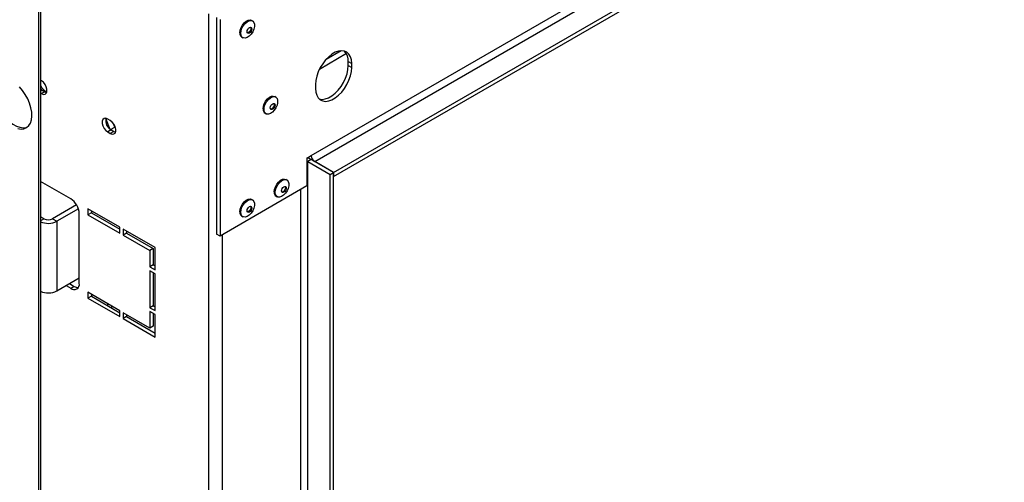
# Model space of a CAD drawing. Units: millimetres. Extents: x 4 to 248, y 4 to 250.
# Drawn here: x 213 to 231, y 42 to 50 of the extents above; entities that cross this region are included whole.
import ezdxf

# ---------------------------------------------------------------- set-up
doc = ezdxf.new("R2010")
doc.units = ezdxf.units.MM

msp = doc.modelspace()

# ---------------------------------------------------------------- linework, layer by layer
at = {"color": 7, "linetype": 'Continuous', "lineweight": 25}
for p, q in [((218.59, 47.995), (246.137, 63.897)), ((218.652, 47.888), (246.198, 63.79)), ((218.99, 47.693), (246.536, 63.595)), ((218.99, 47.622), (246.536, 63.524)), ((213.717, 52.025), (213.717, 18.469)), ((213.754, 52.047), (213.754, 18.49)), ((216.761, 17.472), (216.761, 50.524)), ((216.899, 50.46), (216.899, 46.592)), ((216.961, 50.424), (216.961, 46.557)), ((217.541, 50.398), (217.524, 50.408)), ((217.351, 50.108), (217.368, 50.099)), ((219.22, 49.814), (218.736, 49.534)), ((219.251, 49.672), (219.313, 49.637)), ((219.251, 49.601), (219.251, 49.672)), ((219.251, 49.601), (219.313, 49.566)), ((219.313, 49.566), (219.313, 49.637)), ((213.771, 49.33), (213.754, 49.34)), ((218.667, 49.264), (218.667, 49.193)), ((213.754, 49.193), (213.769, 49.174)), ((213.754, 49.187), (213.786, 49.162)), ((213.754, 49.11), (213.771, 49.1)), ((213.833, 49.135), (213.771, 49.1)), ((213.786, 49.162), (213.833, 49.135)), ((213.833, 49.135), (213.865, 49.122)), ((217.956, 49.04), (217.939, 49.05)), ((217.766, 48.75), (217.783, 48.741)), ((215.001, 48.462), (214.924, 48.659)), ((215.001, 48.62), (214.955, 48.647)), ((215.079, 48.504), (215.051, 48.576)), ((215.016, 48.452), (214.955, 48.416)), ((214.955, 48.416), (215.001, 48.39)), ((215.062, 48.425), (215.001, 48.39)), ((215.003, 48.46), (215.079, 48.504)), ((215.016, 48.452), (215.062, 48.425)), ((215.062, 48.425), (215.095, 48.413)), ((215.093, 48.495), (215.079, 48.504)), ((218.513, 47.95), (218.59, 47.995)), ((218.513, 47.95), (218.513, 47.453)), ((218.59, 47.924), (218.529, 47.888)), ((218.529, 19.345), (218.529, 47.888)), ((218.529, 47.888), (218.928, 47.657)), ((218.549, 47.941), (218.54, 47.965)), ((218.99, 47.693), (218.59, 47.924)), ((218.99, 47.693), (218.652, 47.888)), ((218.928, 47.657), (218.99, 47.693)), ((218.99, 19.15), (218.99, 47.693)), ((218.99, 47.693), (218.99, 47.622)), ((214.294, 47.223), (213.754, 47.535)), ((218.156, 47.558), (218.139, 47.567)), ((218.928, 19.114), (218.928, 47.657)), ((218.513, 47.453), (216.961, 46.557)), ((217.541, 47.203), (217.524, 47.213)), ((217.966, 47.268), (217.983, 47.258)), ((214.399, 47.114), (213.97, 46.867)), ((214.432, 47.045), (214.047, 46.823)), ((215.17, 46.718), (214.601, 47.046)), ((214.601, 47.046), (214.601, 46.939)), ((214.663, 46.975), (214.601, 46.939)), ((214.663, 47.01), (214.663, 46.975)), ((214.663, 46.975), (215.17, 46.682)), ((213.817, 46.867), (213.754, 46.903)), ((213.97, 46.867), (214.047, 46.823)), ((214.047, 46.823), (214.047, 45.58)), ((214.447, 45.715), (214.447, 46.957)), ((214.601, 46.939), (215.17, 46.611)), ((217.351, 46.913), (217.368, 46.903)), ((215.17, 46.611), (215.17, 46.718)), ((215.231, 46.682), (215.231, 46.576)), ((215.8, 46.354), (215.231, 46.682)), ((215.293, 46.611), (215.231, 46.576)), ((215.293, 46.647), (215.293, 46.611)), ((215.293, 46.611), (215.769, 46.336)), ((215.231, 46.576), (215.708, 46.3)), ((216.961, 46.557), (216.899, 46.592)), ((215.769, 46.336), (215.708, 46.3)), ((215.708, 46.3), (215.708, 46.008)), ((215.769, 46.336), (215.769, 46.043)), ((215.8, 45.954), (215.8, 46.354)), ((215.769, 46.043), (215.708, 46.008)), ((215.708, 46.008), (215.8, 45.954)), ((215.8, 45.883), (215.708, 45.937)), ((215.708, 45.937), (215.708, 45.28)), ((215.769, 46.043), (215.8, 46.025)), ((214.047, 45.58), (214.447, 45.811)), ((215.769, 45.901), (215.769, 45.315)), ((215.8, 45.227), (215.8, 45.883)), ((214.21, 45.674), (214.294, 45.626)), ((214.272, 45.71), (214.355, 45.661)), ((214.294, 45.626), (214.355, 45.661)), ((215.17, 45.226), (214.601, 45.555)), ((214.601, 45.555), (214.601, 45.448)), ((214.663, 45.484), (214.601, 45.448)), ((214.601, 45.448), (215.17, 45.12)), ((214.663, 45.519), (214.663, 45.484)), ((214.663, 45.484), (215.17, 45.191)), ((214.954, 45.315), (214.954, 45.351)), ((215.031, 45.271), (215.031, 45.307)), ((215.17, 45.12), (215.17, 45.226)), ((215.769, 45.315), (215.708, 45.28)), ((215.708, 45.28), (215.8, 45.227)), ((215.8, 45.156), (215.708, 45.209)), ((215.708, 45.209), (215.708, 44.916)), ((215.769, 45.315), (215.8, 45.298)), ((215.708, 44.916), (215.231, 45.191)), ((215.231, 45.191), (215.231, 45.084)), ((215.293, 45.12), (215.231, 45.084)), ((215.231, 45.084), (215.8, 44.756)), ((215.293, 45.155), (215.293, 45.12)), ((215.293, 45.12), (215.8, 44.827)), ((215.769, 45.173), (215.769, 44.951)), ((215.8, 44.756), (215.8, 45.156)), ((215.769, 44.951), (215.708, 44.916))]:
    msp.add_line(p, q, dxfattribs=at)
at = {"color": 8, "linetype": 'Continuous', "lineweight": 25}
for p, q in [((219.124, 49.867), (218.855, 49.711)), ((213.786, 49.162), (213.754, 49.143)), ((218.406, 19.771), (218.406, 47.391)), ((213.817, 46.867), (213.754, 46.831)), ((217.007, 18.963), (217.007, 46.584))]:
    msp.add_line(p, q, dxfattribs=at)
at = {"color": 7, "linetype": 'Continuous', "lineweight": 25, "flags": 128}
for points in [[(217.315, 50.187), (217.321, 50.232), (217.336, 50.279), (217.361, 50.324), (217.393, 50.364), (217.428, 50.393), (217.465, 50.411), (217.498, 50.415), (217.524, 50.408)], [(217.332, 50.178), (217.337, 50.222), (217.353, 50.269), (217.378, 50.315), (217.41, 50.354), (217.445, 50.384), (217.481, 50.402), (217.515, 50.406), (217.544, 50.396), (217.564, 50.373), (217.575, 50.339), (217.575, 50.297), (217.564, 50.251), (217.544, 50.204), (217.515, 50.161), (217.481, 50.126), (217.445, 50.102), (217.41, 50.091), (217.378, 50.094), (217.353, 50.11), (217.337, 50.139), (217.332, 50.178)], [(217.443, 50.205), (217.447, 50.226), (217.456, 50.247), (217.47, 50.266), (217.487, 50.279), (217.503, 50.285), (217.517, 50.282), (217.526, 50.272), (217.53, 50.254), (217.526, 50.234), (217.517, 50.212), (217.503, 50.193), (217.487, 50.18), (217.47, 50.174), (217.456, 50.177), (217.447, 50.188), (217.443, 50.205)], [(217.508, 50.285), (217.511, 50.28), (217.514, 50.263), (217.511, 50.242), (217.502, 50.221), (217.488, 50.202), (217.471, 50.189), (217.455, 50.183), (217.449, 50.183)], [(219.313, 49.637), (219.307, 49.702), (219.291, 49.759), (219.264, 49.805), (219.228, 49.839), (219.184, 49.86), (219.134, 49.867), (219.078, 49.86), (219.02, 49.839), (218.96, 49.804), (218.902, 49.758), (218.846, 49.701), (218.795, 49.635), (218.751, 49.564), (218.715, 49.488), (218.689, 49.411), (218.673, 49.336), (218.667, 49.264)], [(218.733, 49.005), (218.734, 49.005), (218.784, 48.998), (218.84, 49.005), (218.899, 49.026), (218.958, 49.061), (219.017, 49.107), (219.072, 49.164), (219.123, 49.23), (219.167, 49.301), (219.203, 49.377), (219.229, 49.454), (219.246, 49.529), (219.251, 49.601)], [(218.667, 49.193), (218.673, 49.128), (218.689, 49.071), (218.715, 49.025), (218.751, 48.99), (218.795, 48.969), (218.846, 48.962), (218.902, 48.97), (218.96, 48.991), (219.02, 49.025), (219.078, 49.072), (219.134, 49.129), (219.184, 49.194), (219.228, 49.266), (219.264, 49.341), (219.291, 49.418), (219.307, 49.494), (219.313, 49.566)], [(213.03, 49.349), (213.022, 49.342), (212.988, 49.302), (212.964, 49.25), (212.95, 49.188), (212.947, 49.118), (212.955, 49.043), (212.974, 48.963), (213.004, 48.883), (213.042, 48.805), (213.089, 48.731), (213.142, 48.664), (213.2, 48.605), (213.261, 48.557), (213.323, 48.521), (213.384, 48.499), (213.443, 48.49), (213.496, 48.496), (213.518, 48.504)], [(213.771, 49.1), (213.805, 49.087), (213.835, 49.089), (213.858, 49.107), (213.87, 49.138), (213.87, 49.178), (213.858, 49.223), (213.835, 49.266), (213.805, 49.304), (213.771, 49.33)], [(213.348, 48.477), (213.406, 48.469), (213.459, 48.475), (213.506, 48.495), (213.544, 48.529), (213.574, 48.575), (213.593, 48.632), (213.601, 48.698), (213.598, 48.771), (213.584, 48.849), (213.56, 48.929), (213.526, 49.008), (213.483, 49.085), (213.433, 49.156), (213.377, 49.219)], [(217.73, 48.829), (217.736, 48.874), (217.751, 48.921), (217.776, 48.966), (217.808, 49.006), (217.843, 49.035), (217.88, 49.053), (217.913, 49.058), (217.939, 49.05)], [(217.747, 48.82), (217.752, 48.864), (217.768, 48.911), (217.793, 48.957), (217.825, 48.996), (217.86, 49.026), (217.896, 49.044), (217.93, 49.048), (217.959, 49.038), (217.979, 49.015), (217.99, 48.981), (217.99, 48.939), (217.979, 48.893), (217.959, 48.846), (217.93, 48.803), (217.896, 48.768), (217.86, 48.744), (217.825, 48.733), (217.793, 48.736), (217.768, 48.752), (217.752, 48.781), (217.747, 48.82)], [(217.859, 48.847), (217.862, 48.868), (217.871, 48.889), (217.885, 48.908), (217.902, 48.921), (217.918, 48.927), (217.932, 48.924), (217.941, 48.914), (217.945, 48.896), (217.941, 48.876), (217.932, 48.854), (217.918, 48.835), (217.902, 48.822), (217.885, 48.816), (217.871, 48.819), (217.862, 48.83), (217.859, 48.847)], [(217.923, 48.927), (217.926, 48.922), (217.929, 48.905), (217.926, 48.884), (217.917, 48.863), (217.903, 48.844), (217.886, 48.831), (217.87, 48.825), (217.864, 48.825)], [(214.955, 48.647), (214.921, 48.66), (214.891, 48.657), (214.868, 48.639), (214.856, 48.608), (214.856, 48.568), (214.868, 48.524), (214.891, 48.48), (214.921, 48.443), (214.955, 48.416)], [(215.001, 48.39), (215.035, 48.377), (215.065, 48.38), (215.087, 48.397), (215.099, 48.428), (215.099, 48.468), (215.087, 48.513), (215.065, 48.556), (215.035, 48.594), (215.001, 48.62)], [(218.513, 47.895), (218.516, 47.894), (218.529, 47.888)], [(217.93, 47.347), (217.935, 47.392), (217.951, 47.439), (217.976, 47.484), (218.008, 47.523), (218.043, 47.553), (218.079, 47.571), (218.113, 47.575), (218.139, 47.567)], [(217.947, 47.337), (217.952, 47.382), (217.968, 47.429), (217.993, 47.474), (218.024, 47.514), (218.06, 47.543), (218.096, 47.561), (218.13, 47.566), (218.159, 47.556), (218.179, 47.533), (218.19, 47.499), (218.19, 47.457), (218.179, 47.41), (218.159, 47.364), (218.13, 47.321), (218.096, 47.286), (218.06, 47.262), (218.024, 47.251), (217.993, 47.254), (217.968, 47.27), (217.952, 47.299), (217.947, 47.337)], [(218.058, 47.365), (218.062, 47.385), (218.071, 47.407), (218.085, 47.426), (218.101, 47.439), (218.118, 47.445), (218.132, 47.442), (218.141, 47.431), (218.144, 47.414), (218.141, 47.393), (218.132, 47.372), (218.118, 47.353), (218.101, 47.34), (218.085, 47.334), (218.071, 47.337), (218.062, 47.347), (218.058, 47.365)], [(218.123, 47.445), (218.126, 47.44), (218.129, 47.423), (218.126, 47.402), (218.116, 47.381), (218.102, 47.362), (218.086, 47.349), (218.07, 47.343), (218.064, 47.343)], [(217.315, 46.992), (217.321, 47.037), (217.336, 47.084), (217.361, 47.129), (217.393, 47.168), (217.428, 47.198), (217.465, 47.216), (217.498, 47.22), (217.524, 47.213)], [(217.332, 46.983), (217.337, 47.027), (217.353, 47.074), (217.378, 47.119), (217.41, 47.159), (217.445, 47.189), (217.481, 47.206), (217.515, 47.211), (217.544, 47.201), (217.564, 47.178), (217.575, 47.144), (217.575, 47.102), (217.564, 47.055), (217.544, 47.009), (217.515, 46.966), (217.481, 46.931), (217.445, 46.907), (217.41, 46.896), (217.378, 46.899), (217.353, 46.915), (217.337, 46.944), (217.332, 46.983)], [(217.443, 47.01), (217.447, 47.031), (217.456, 47.052), (217.47, 47.071), (217.487, 47.084), (217.503, 47.09), (217.517, 47.087), (217.526, 47.076), (217.53, 47.059), (217.526, 47.038), (217.517, 47.017), (217.503, 46.998), (217.487, 46.985), (217.47, 46.979), (217.456, 46.982), (217.447, 46.992), (217.443, 47.01)], [(217.508, 47.09), (217.511, 47.085), (217.514, 47.068), (217.511, 47.047), (217.502, 47.026), (217.488, 47.007), (217.471, 46.994), (217.455, 46.988), (217.449, 46.988)]]:
    msp.add_lwpolyline(points, dxfattribs=at)
at = {"color": 7, "linetype": 'Continuous', "lineweight": 25}
for centre, radius, start, end in [((217.399, 50.178), 0.0847, 173.5102, 235.1777), ((219.004, 49.691), 0.248, 355.6785, 43.0211), ((213.968, 49.346), 0.236, 204.366, 244.9329), ((217.814, 48.82), 0.0847, 173.5102, 235.1777), ((215.111, 48.62), 0.193, 168.1694, 240.668), ((218.48, 47.723), 0.229, 61.2184, 81.6541), ((218.724, 48.001), 0.134, 182.6055, 237.3945), ((218.014, 47.338), 0.0847, 173.5102, 235.1777), ((214.114, 46.942), 0.334, 2.6055, 57.3945), ((217.399, 46.983), 0.0847, 173.5102, 235.1777), ((213.893, 47.123), 0.338, 245.6457, 297.2208), ((213.893, 47.015), 0.167, 242.6097, 297.3903), ((213.893, 45.88), 0.338, 245.6457, 297.2208), ((214.354, 45.699), 0.0949, 230.7967, 9.214), ((214.427, 45.773), 0.133, 237.469, 270.8963)]:
    msp.add_arc(centre, radius, start, end, dxfattribs=at)

doc.saveas('drawing.dxf')
